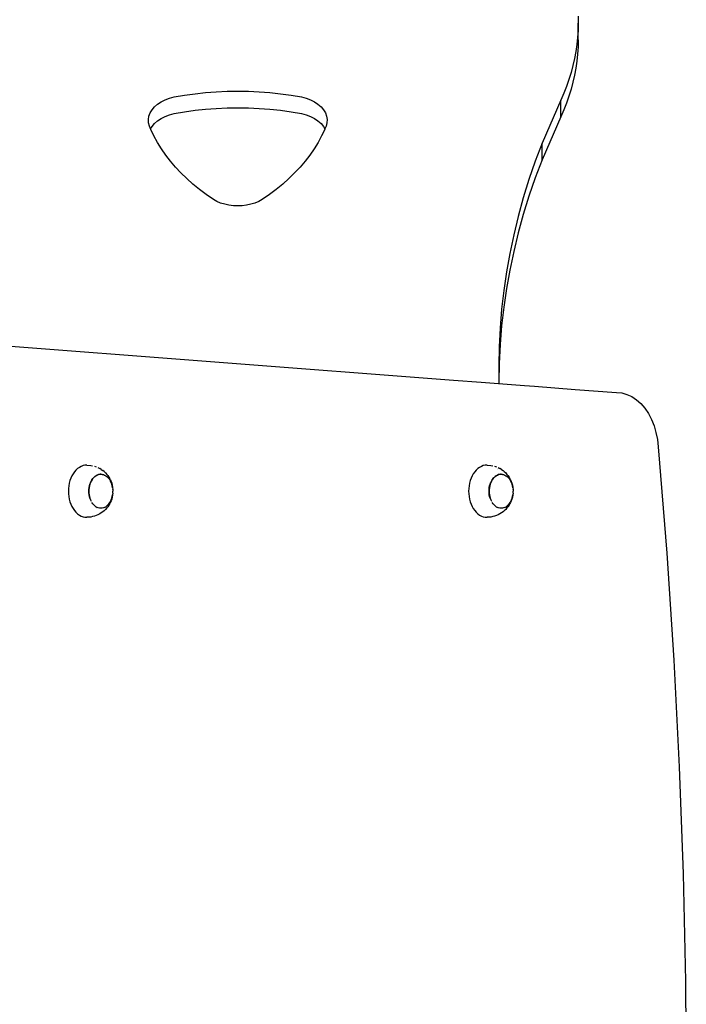
# Model space of a CAD drawing. Units: inches. Extents: x -285 to 416, y -365 to 366.
# Drawn here: x 181 to 226, y 6 to 72 of the extents above; entities that cross this region are included whole.
import ezdxf

# ---------------------------------------------------------------- set-up
doc = ezdxf.new("R2010")
doc.units = ezdxf.units.IN
doc.header["$MEASUREMENT"] = 0

# ---------------------------------------------------------------- blocks, each defined once
blk = doc.blocks.new('0213')
for p, q in [((218.48, 71.338), (218.468, 70.862)), ((218.474, 71.814), (218.48, 71.338)), ((218.48, 70.223), (218.48, 71.338)), ((218.468, 70.862), (218.436, 70.387)), ((218.436, 70.387), (218.386, 69.912)), ((218.48, 70.223), (218.468, 69.747)), ((218.317, 69.439), (218.229, 68.967)), ((218.386, 69.912), (218.317, 69.439)), ((218.468, 69.747), (218.436, 69.272)), ((218.229, 68.967), (218.123, 68.496)), ((218.386, 68.798), (218.317, 68.324)), ((218.436, 69.272), (218.386, 68.798)), ((217.998, 68.028), (217.855, 67.562)), ((218.123, 68.496), (217.998, 68.028)), ((218.317, 68.324), (218.229, 67.852)), ((217.855, 67.562), (217.693, 67.099)), ((218.123, 67.382), (217.998, 66.913)), ((218.229, 67.852), (218.123, 67.382)), ((192.803, 66.615), (193.514, 66.689)), ((193.514, 66.689), (194.229, 66.741)), ((194.229, 66.741), (194.947, 66.773)), ((194.947, 66.773), (195.667, 66.783)), ((195.667, 66.783), (196.386, 66.773)), ((196.386, 66.773), (197.104, 66.741)), ((197.104, 66.741), (197.82, 66.689)), ((197.82, 66.689), (198.531, 66.615)), ((217.693, 67.099), (217.513, 66.639)), ((217.998, 66.913), (217.855, 66.447)), ((190.289, 65.913), (190.527, 66.073)), ((190.527, 66.073), (190.794, 66.21)), ((190.794, 66.21), (191.086, 66.322)), ((191.086, 66.322), (191.398, 66.406)), ((191.398, 66.406), (192.097, 66.521)), ((192.097, 66.521), (192.803, 66.615)), ((198.531, 66.615), (199.236, 66.521)), ((199.236, 66.521), (199.935, 66.406)), ((199.935, 66.406), (200.247, 66.321)), ((200.247, 66.321), (200.539, 66.209)), ((200.539, 66.209), (200.805, 66.072)), ((200.805, 66.072), (201.042, 65.912)), ((217.315, 66.182), (216.058, 63.298)), ((217.513, 66.639), (217.315, 66.182)), ((217.315, 65.067), (217.315, 66.182)), ((217.855, 66.447), (217.693, 65.984)), ((189.797, 65.328), (189.921, 65.537)), ((189.921, 65.537), (190.086, 65.734)), ((190.086, 65.734), (190.289, 65.913)), ((191.398, 65.291), (192.097, 65.406)), ((192.097, 65.406), (192.803, 65.5)), ((192.803, 65.5), (193.514, 65.574)), ((193.514, 65.574), (194.229, 65.626)), ((194.229, 65.626), (194.947, 65.658)), ((194.947, 65.658), (195.667, 65.669)), ((195.667, 65.669), (196.386, 65.658)), ((196.386, 65.658), (197.104, 65.626)), ((197.104, 65.626), (197.82, 65.574)), ((197.82, 65.574), (198.531, 65.5)), ((198.531, 65.5), (199.236, 65.406)), ((199.236, 65.406), (199.935, 65.291)), ((201.042, 65.912), (201.245, 65.733)), ((201.245, 65.733), (201.41, 65.537)), ((201.41, 65.537), (201.534, 65.327)), ((217.513, 65.524), (217.315, 65.067)), ((217.693, 65.984), (217.513, 65.524)), ((189.68, 64.885), (189.716, 65.109)), ((189.689, 64.66), (189.68, 64.885)), ((189.716, 65.109), (189.797, 65.328)), ((190.086, 64.619), (190.289, 64.799)), ((190.289, 64.799), (190.527, 64.958)), ((190.527, 64.958), (190.794, 65.095)), ((190.794, 65.095), (191.086, 65.207)), ((191.086, 65.207), (191.398, 65.291)), ((199.935, 65.291), (200.247, 65.207)), ((200.247, 65.207), (200.539, 65.095)), ((200.539, 65.095), (200.805, 64.957)), ((200.805, 64.957), (201.042, 64.798)), ((201.042, 64.798), (201.245, 64.618)), ((201.534, 65.327), (201.616, 65.109)), ((201.616, 65.109), (201.652, 64.885)), ((201.652, 64.885), (201.644, 64.66)), ((217.315, 65.067), (216.058, 62.183)), ((189.743, 64.438), (189.689, 64.66)), ((189.824, 64.259), (189.743, 64.438)), ((189.824, 64.259), (189.921, 64.423)), ((189.841, 64.222), (189.824, 64.259)), ((190.05, 63.783), (189.841, 64.222)), ((189.921, 64.423), (190.086, 64.619)), ((201.245, 64.618), (201.41, 64.422)), ((201.494, 64.222), (201.284, 63.783)), ((201.41, 64.422), (201.509, 64.256)), ((201.509, 64.256), (201.494, 64.222)), ((201.591, 64.438), (201.509, 64.256)), ((201.644, 64.66), (201.591, 64.438)), ((190.286, 63.349), (190.05, 63.783)), ((201.284, 63.783), (201.048, 63.349)), ((190.549, 62.923), (190.286, 63.349)), ((190.839, 62.504), (190.549, 62.923)), ((200.785, 62.923), (200.496, 62.504)), ((201.048, 63.349), (200.785, 62.923)), ((216.058, 63.298), (215.598, 62.08)), ((216.058, 62.183), (216.058, 63.298)), ((191.154, 62.093), (190.839, 62.504)), ((191.494, 61.692), (191.154, 62.093)), ((200.181, 62.093), (199.841, 61.692)), ((200.496, 62.504), (200.181, 62.093)), ((215.598, 62.08), (215.178, 60.856)), ((216.058, 62.183), (215.598, 60.965)), ((191.859, 61.301), (191.494, 61.692)), ((199.841, 61.692), (199.476, 61.301)), ((192.247, 60.92), (191.859, 61.301)), ((192.659, 60.55), (192.247, 60.92)), ((199.087, 60.92), (198.675, 60.55)), ((199.476, 61.301), (199.087, 60.92)), ((215.178, 60.856), (214.797, 59.626)), ((215.598, 60.965), (215.178, 59.741)), ((193.094, 60.192), (192.659, 60.55)), ((193.551, 59.846), (193.094, 60.192)), ((198.24, 60.192), (197.783, 59.846)), ((198.675, 60.55), (198.24, 60.192)), ((194.029, 59.513), (193.551, 59.846)), ((194.263, 59.389), (194.029, 59.513)), ((197.306, 59.513), (197.072, 59.389)), ((197.783, 59.846), (197.306, 59.513)), ((214.797, 59.626), (214.456, 58.392)), ((215.178, 59.741), (214.797, 58.512)), ((194.517, 59.284), (194.263, 59.389)), ((194.79, 59.201), (194.517, 59.284)), ((195.075, 59.141), (194.79, 59.201)), ((195.369, 59.104), (195.075, 59.141)), ((195.667, 59.092), (195.369, 59.104)), ((195.966, 59.104), (195.667, 59.092)), ((196.26, 59.141), (195.966, 59.104)), ((196.545, 59.201), (196.26, 59.141)), ((196.817, 59.284), (196.545, 59.201)), ((197.072, 59.389), (196.817, 59.284)), ((214.456, 58.392), (214.155, 57.152)), ((214.797, 58.512), (214.456, 57.277)), ((214.155, 57.152), (213.893, 55.908)), ((214.456, 57.277), (214.155, 56.037)), ((213.893, 55.908), (213.672, 54.661)), ((214.155, 56.037), (213.893, 54.794)), ((213.893, 54.794), (213.672, 53.547)), ((213.672, 54.661), (213.49, 53.411)), ((213.672, 53.547), (213.49, 52.297)), ((213.49, 53.411), (213.349, 52.159)), ((213.349, 52.159), (213.248, 50.905)), ((213.49, 52.297), (213.349, 51.044)), ((213.248, 50.905), (213.188, 49.65)), ((213.349, 51.044), (213.248, 49.79)), ((213.188, 49.65), (213.168, 48.394)), ((213.248, 49.79), (213.188, 48.535)), ((213.188, 48.535), (213.168, 47.28)), ((213.168, 48.394), (213.168, 47.28)), ((213.168, 47.28), (213.168, 47.183)), ((185.17, 41.63), (185.049, 41.564)), ((185.295, 41.677), (185.17, 41.63)), ((185.423, 41.706), (185.295, 41.677)), ((185.552, 41.715), (185.423, 41.706)), ((185.552, 41.715), (185.81, 41.696)), ((185.81, 41.696), (185.936, 41.668)), ((186.061, 41.64), (186.184, 41.593)), ((211.989, 41.63), (211.868, 41.564)), ((212.114, 41.677), (211.989, 41.63)), ((212.242, 41.706), (212.114, 41.677)), ((212.371, 41.715), (212.242, 41.706)), ((212.371, 41.715), (212.629, 41.696)), ((212.629, 41.696), (212.755, 41.668)), ((212.88, 41.64), (213.002, 41.593)), ((184.551, 40.994), (184.481, 40.84)), ((184.633, 41.136), (184.551, 40.994)), ((184.724, 41.266), (184.633, 41.136)), ((184.825, 41.381), (184.724, 41.266)), ((184.934, 41.481), (184.825, 41.381)), ((185.049, 41.564), (184.934, 41.481)), ((186.018, 40.885), (186.086, 40.948)), ((186.093, 40.948), (186.023, 40.883)), ((186.089, 40.95), (186.164, 41.004)), ((186.168, 41.002), (186.093, 40.948)), ((186.164, 41.004), (186.243, 41.047)), ((186.247, 41.044), (186.168, 41.002)), ((186.243, 41.047), (186.324, 41.078)), ((186.328, 41.075), (186.247, 41.044)), ((186.299, 41.548), (186.414, 41.486)), ((186.324, 41.078), (186.407, 41.096)), ((186.411, 41.094), (186.328, 41.075)), ((186.407, 41.096), (186.454, 41.1)), ((186.495, 41.1), (186.411, 41.094)), ((186.516, 41.426), (186.414, 41.486)), ((186.454, 41.1), (186.491, 41.103)), ((186.495, 41.1), (186.454, 41.1)), ((186.491, 41.103), (186.495, 41.1)), ((186.495, 41.1), (186.575, 41.096)), ((186.516, 41.426), (186.621, 41.35)), ((186.575, 41.096), (186.58, 41.094)), ((186.58, 41.094), (186.658, 41.078)), ((186.707, 41.278), (186.621, 41.35)), ((186.658, 41.078), (186.663, 41.075)), ((186.663, 41.075), (186.74, 41.047)), ((186.707, 41.278), (186.801, 41.191)), ((186.74, 41.047), (186.744, 41.044)), ((186.744, 41.044), (186.818, 41.004)), ((186.801, 41.191), (186.888, 41.091)), ((186.818, 41.004), (186.823, 41.002)), ((186.823, 41.002), (186.893, 40.95)), ((186.95, 41.017), (186.888, 41.091)), ((186.893, 40.95), (186.898, 40.948)), ((186.898, 40.948), (186.964, 40.885)), ((186.95, 41.017), (187.024, 40.913)), ((211.37, 40.994), (211.299, 40.84)), ((211.451, 41.136), (211.37, 40.994)), ((211.543, 41.266), (211.451, 41.136)), ((211.644, 41.381), (211.543, 41.266)), ((211.752, 41.481), (211.644, 41.381)), ((211.868, 41.564), (211.752, 41.481)), ((212.837, 40.885), (212.905, 40.948)), ((212.912, 40.948), (212.841, 40.883)), ((212.908, 40.95), (212.983, 41.004)), ((212.987, 41.002), (212.912, 40.948)), ((212.983, 41.004), (213.061, 41.047)), ((213.065, 41.044), (212.987, 41.002)), ((213.061, 41.047), (213.142, 41.078)), ((213.147, 41.075), (213.065, 41.044)), ((213.099, 41.407), (213.098, 41.4)), ((213.098, 41.394), (213.098, 41.4)), ((213.098, 41.394), (213.098, 41.389)), ((213.098, 41.389), (213.099, 41.386)), ((213.117, 41.548), (213.232, 41.486)), ((213.142, 41.078), (213.226, 41.096)), ((213.23, 41.094), (213.147, 41.075)), ((213.226, 41.096), (213.272, 41.1)), ((213.314, 41.1), (213.23, 41.094)), ((213.334, 41.426), (213.232, 41.486)), ((213.272, 41.1), (213.31, 41.103)), ((213.314, 41.1), (213.272, 41.1)), ((213.31, 41.103), (213.314, 41.1)), ((213.314, 41.1), (213.394, 41.096)), ((213.334, 41.426), (213.44, 41.35)), ((213.394, 41.096), (213.398, 41.094)), ((213.398, 41.094), (213.477, 41.078)), ((213.526, 41.278), (213.44, 41.35)), ((213.477, 41.078), (213.481, 41.075)), ((213.481, 41.075), (213.558, 41.047)), ((213.526, 41.278), (213.62, 41.191)), ((213.558, 41.047), (213.562, 41.044)), ((213.562, 41.044), (213.637, 41.004)), ((213.62, 41.191), (213.707, 41.091)), ((213.637, 41.004), (213.641, 41.002)), ((213.641, 41.002), (213.712, 40.95)), ((213.768, 41.017), (213.707, 41.091)), ((213.712, 40.95), (213.716, 40.948)), ((213.716, 40.948), (213.783, 40.885)), ((213.768, 41.017), (213.842, 40.913)), ((184.342, 40.329), (184.322, 40.148)), ((184.376, 40.506), (184.342, 40.329)), ((184.422, 40.677), (184.376, 40.506)), ((184.481, 40.84), (184.422, 40.677)), ((185.704, 40.202), (185.726, 40.314)), ((185.73, 40.314), (185.709, 40.199)), ((185.726, 40.317), (185.756, 40.425)), ((185.761, 40.425), (185.73, 40.314)), ((185.756, 40.428), (185.794, 40.531)), ((185.799, 40.531), (185.761, 40.425)), ((185.795, 40.534), (185.839, 40.631)), ((185.845, 40.631), (185.799, 40.531)), ((185.841, 40.634), (185.892, 40.724)), ((185.898, 40.724), (185.845, 40.631)), ((185.894, 40.726), (185.951, 40.808)), ((185.957, 40.808), (185.898, 40.724)), ((185.953, 40.811), (186.016, 40.883)), ((186.023, 40.883), (185.957, 40.808)), ((186.964, 40.885), (186.968, 40.883)), ((186.968, 40.883), (187.029, 40.811)), ((187.024, 40.913), (187.09, 40.797)), ((187.029, 40.811), (187.034, 40.808)), ((187.034, 40.808), (187.089, 40.726)), ((187.089, 40.726), (187.093, 40.724)), ((187.124, 40.73), (187.09, 40.797)), ((187.093, 40.724), (187.142, 40.634)), ((187.124, 40.73), (187.177, 40.615)), ((187.146, 40.631), (187.142, 40.634)), ((187.192, 40.531), (187.146, 40.631)), ((187.177, 40.615), (187.221, 40.494)), ((187.23, 40.425), (187.192, 40.531)), ((187.221, 40.494), (187.255, 40.367)), ((187.26, 40.314), (187.23, 40.425)), ((187.255, 40.367), (187.28, 40.236)), ((187.282, 40.199), (187.26, 40.314)), ((211.161, 40.329), (211.14, 40.148)), ((211.194, 40.506), (211.161, 40.329)), ((211.241, 40.677), (211.194, 40.506)), ((211.299, 40.84), (211.241, 40.677)), ((212.523, 40.202), (212.544, 40.314)), ((212.549, 40.314), (212.527, 40.199)), ((212.545, 40.317), (212.574, 40.425)), ((212.579, 40.425), (212.549, 40.314)), ((212.575, 40.428), (212.612, 40.531)), ((212.617, 40.531), (212.579, 40.425)), ((212.613, 40.534), (212.658, 40.631)), ((212.663, 40.631), (212.617, 40.531)), ((212.659, 40.634), (212.71, 40.724)), ((212.716, 40.724), (212.663, 40.631)), ((212.712, 40.726), (212.77, 40.808)), ((212.776, 40.808), (212.716, 40.724)), ((212.772, 40.811), (212.835, 40.883)), ((212.841, 40.883), (212.776, 40.808)), ((213.783, 40.885), (213.787, 40.883)), ((213.787, 40.883), (213.848, 40.811)), ((213.842, 40.913), (213.908, 40.797)), ((213.848, 40.811), (213.852, 40.808)), ((213.852, 40.808), (213.907, 40.726)), ((213.907, 40.726), (213.912, 40.724)), ((213.943, 40.73), (213.908, 40.797)), ((213.912, 40.724), (213.96, 40.634)), ((213.943, 40.73), (213.995, 40.615)), ((213.965, 40.631), (213.96, 40.634)), ((214.011, 40.531), (213.965, 40.631)), ((213.995, 40.615), (214.039, 40.494)), ((214.049, 40.425), (214.011, 40.531)), ((214.039, 40.494), (214.074, 40.367)), ((214.079, 40.314), (214.049, 40.425)), ((214.074, 40.367), (214.098, 40.236)), ((214.101, 40.199), (214.079, 40.314)), ((184.322, 40.148), (184.315, 39.965)), ((184.315, 39.965), (184.322, 39.782)), ((184.322, 39.782), (184.342, 39.601)), ((185.687, 39.965), (185.691, 40.081)), ((185.691, 39.846), (185.687, 39.962)), ((185.691, 40.084), (185.704, 40.199)), ((185.696, 40.081), (185.691, 39.962)), ((185.691, 39.962), (185.696, 39.844)), ((185.704, 39.729), (185.691, 39.844)), ((185.709, 40.199), (185.696, 40.081)), ((185.696, 39.844), (185.709, 39.726)), ((185.725, 39.613), (185.704, 39.726)), ((185.709, 39.726), (185.73, 39.611)), ((185.756, 39.503), (185.726, 39.611)), ((185.73, 39.611), (185.761, 39.5)), ((187.23, 39.5), (187.26, 39.611)), ((187.28, 39.695), (187.255, 39.563)), ((187.26, 39.611), (187.282, 39.726)), ((187.28, 40.236), (187.282, 40.199)), ((187.282, 39.726), (187.28, 39.695)), ((187.282, 40.199), (187.295, 40.101)), ((187.295, 39.829), (187.282, 39.726)), ((187.296, 40.088), (187.295, 40.101)), ((187.296, 40.088), (187.295, 40.081)), ((187.295, 40.081), (187.3, 39.965)), ((187.296, 39.843), (187.295, 39.829)), ((187.296, 39.843), (187.3, 39.962)), ((187.3, 39.965), (187.3, 39.962)), ((211.14, 40.148), (211.134, 39.965)), ((211.134, 39.965), (211.14, 39.782)), ((211.14, 39.782), (211.161, 39.601)), ((212.505, 39.965), (212.51, 40.081)), ((212.51, 39.846), (212.505, 39.962)), ((212.51, 40.084), (212.523, 40.199)), ((212.514, 40.081), (212.51, 39.962)), ((212.51, 39.962), (212.514, 39.844)), ((212.522, 39.729), (212.51, 39.844)), ((212.527, 40.199), (212.514, 40.081)), ((212.514, 39.844), (212.527, 39.726)), ((212.544, 39.613), (212.523, 39.726)), ((212.527, 39.726), (212.549, 39.611)), ((212.575, 39.503), (212.544, 39.611)), ((212.549, 39.611), (212.579, 39.5)), ((214.049, 39.5), (214.079, 39.611)), ((214.098, 39.695), (214.074, 39.563)), ((214.079, 39.611), (214.101, 39.726)), ((214.098, 40.236), (214.101, 40.199)), ((214.101, 39.726), (214.098, 39.695)), ((214.101, 40.199), (214.114, 40.101)), ((214.114, 39.829), (214.101, 39.726)), ((214.114, 40.088), (214.114, 40.101)), ((214.114, 40.088), (214.114, 40.081)), ((214.114, 40.081), (214.119, 39.965)), ((214.114, 39.843), (214.118, 39.962)), ((214.114, 39.843), (214.114, 39.829)), ((214.119, 39.965), (214.118, 39.962)), ((184.342, 39.601), (184.376, 39.424)), ((184.376, 39.424), (184.422, 39.253)), ((184.422, 39.253), (184.481, 39.09)), ((184.481, 39.09), (184.551, 38.937)), ((185.761, 39.5), (185.799, 39.394)), ((185.799, 39.394), (185.841, 39.297)), ((185.84, 39.294), (185.841, 39.297)), ((185.894, 39.204), (185.896, 39.2)), ((185.953, 39.12), (185.896, 39.2)), ((186.018, 39.045), (185.953, 39.12)), ((186.089, 38.98), (186.018, 39.045)), ((186.164, 38.926), (186.089, 38.98)), ((186.823, 38.923), (186.898, 38.977)), ((186.898, 38.977), (186.968, 39.042)), ((187.024, 39.018), (186.95, 38.913)), ((186.968, 39.042), (187.034, 39.117)), ((187.09, 39.133), (187.024, 39.018)), ((187.034, 39.117), (187.093, 39.201)), ((187.124, 39.201), (187.09, 39.133)), ((187.093, 39.201), (187.146, 39.294)), ((187.177, 39.315), (187.124, 39.201)), ((187.146, 39.294), (187.192, 39.394)), ((187.221, 39.436), (187.177, 39.315)), ((187.192, 39.394), (187.23, 39.5)), ((187.255, 39.563), (187.221, 39.436)), ((211.161, 39.601), (211.194, 39.424)), ((211.194, 39.424), (211.241, 39.253)), ((211.241, 39.253), (211.299, 39.09)), ((211.299, 39.09), (211.37, 38.937)), ((212.579, 39.5), (212.617, 39.394)), ((212.617, 39.394), (212.659, 39.297)), ((212.658, 39.294), (212.659, 39.297)), ((212.712, 39.204), (212.715, 39.2)), ((212.772, 39.12), (212.715, 39.2)), ((212.837, 39.045), (212.772, 39.12)), ((212.908, 38.98), (212.837, 39.045)), ((212.983, 38.926), (212.908, 38.98)), ((213.641, 38.923), (213.716, 38.977)), ((213.716, 38.977), (213.787, 39.042)), ((213.842, 39.018), (213.768, 38.913)), ((213.787, 39.042), (213.852, 39.117)), ((213.908, 39.133), (213.842, 39.018)), ((213.852, 39.117), (213.912, 39.201)), ((213.943, 39.201), (213.908, 39.133)), ((213.912, 39.201), (213.965, 39.294)), ((213.995, 39.315), (213.943, 39.201)), ((213.965, 39.294), (214.011, 39.394)), ((214.039, 39.436), (213.995, 39.315)), ((214.011, 39.394), (214.049, 39.5)), ((214.074, 39.563), (214.039, 39.436)), ((184.551, 38.937), (184.633, 38.794)), ((184.633, 38.794), (184.724, 38.665)), ((184.724, 38.665), (184.825, 38.549)), ((184.825, 38.549), (184.934, 38.45)), ((184.934, 38.45), (185.049, 38.367)), ((185.049, 38.367), (185.17, 38.301)), ((185.17, 38.301), (185.295, 38.253)), ((186.061, 38.291), (185.938, 38.263)), ((186.184, 38.337), (186.061, 38.291)), ((186.164, 38.926), (186.168, 38.923)), ((186.168, 38.923), (186.241, 38.881)), ((186.299, 38.382), (186.184, 38.337)), ((186.241, 38.881), (186.246, 38.879)), ((186.322, 38.85), (186.246, 38.879)), ((186.414, 38.445), (186.299, 38.382)), ((186.406, 38.831), (186.322, 38.85)), ((186.49, 38.825), (186.406, 38.831)), ((186.516, 38.505), (186.414, 38.445)), ((186.492, 38.825), (186.49, 38.825)), ((186.495, 38.825), (186.492, 38.825)), ((186.574, 38.831), (186.495, 38.825)), ((186.621, 38.581), (186.516, 38.505)), ((186.58, 38.831), (186.574, 38.831)), ((186.659, 38.851), (186.58, 38.831)), ((186.707, 38.653), (186.621, 38.581)), ((186.663, 38.85), (186.659, 38.851)), ((186.739, 38.881), (186.663, 38.85)), ((186.801, 38.739), (186.707, 38.653)), ((186.739, 38.881), (186.744, 38.881)), ((186.744, 38.881), (186.823, 38.923)), ((186.888, 38.839), (186.801, 38.739)), ((186.95, 38.913), (186.888, 38.839)), ((211.37, 38.937), (211.451, 38.794)), ((211.451, 38.794), (211.543, 38.665)), ((211.543, 38.665), (211.644, 38.549)), ((211.644, 38.549), (211.752, 38.45)), ((211.752, 38.45), (211.868, 38.367)), ((211.868, 38.367), (211.989, 38.301)), ((211.989, 38.301), (212.114, 38.253)), ((212.88, 38.291), (212.756, 38.263)), ((213.002, 38.337), (212.88, 38.291)), ((212.983, 38.926), (212.987, 38.923)), ((212.987, 38.923), (213.06, 38.881)), ((213.117, 38.382), (213.002, 38.337)), ((213.06, 38.881), (213.065, 38.879)), ((213.141, 38.85), (213.065, 38.879)), ((213.232, 38.445), (213.117, 38.382)), ((213.224, 38.831), (213.141, 38.85)), ((213.308, 38.825), (213.224, 38.831)), ((213.334, 38.505), (213.232, 38.445)), ((213.311, 38.825), (213.308, 38.825)), ((213.314, 38.825), (213.311, 38.825)), ((213.392, 38.831), (213.314, 38.825)), ((213.44, 38.581), (213.334, 38.505)), ((213.398, 38.831), (213.392, 38.831)), ((213.478, 38.851), (213.398, 38.831)), ((213.526, 38.653), (213.44, 38.581)), ((213.481, 38.85), (213.478, 38.851)), ((213.557, 38.881), (213.481, 38.85)), ((213.62, 38.739), (213.526, 38.653)), ((213.557, 38.881), (213.562, 38.881)), ((213.562, 38.881), (213.641, 38.923)), ((213.707, 38.839), (213.62, 38.739)), ((213.768, 38.913), (213.707, 38.839)), ((185.295, 38.253), (185.423, 38.225)), ((185.423, 38.225), (185.552, 38.215)), ((185.81, 38.234), (185.552, 38.215)), ((185.938, 38.263), (185.81, 38.234)), ((212.114, 38.253), (212.242, 38.225)), ((212.242, 38.225), (212.371, 38.215)), ((212.629, 38.234), (212.371, 38.215)), ((212.756, 38.263), (212.629, 38.234))]:
    blk.add_line(p, q)
blk.add_lwpolyline([(178.691, 49.824), (210.118, 47.417), (211.981, 47.274), (214.885, 47.052), (215.545, 47.001), (218.271, 46.793), (221.045, 46.58), (221.391, 46.548), (221.732, 46.456), (222.062, 46.305), (222.377, 46.098), (222.671, 45.838), (222.94, 45.528), (223.18, 45.174), (223.387, 44.781), (223.558, 44.354), (223.691, 43.901), (223.784, 43.429), (223.835, 42.943), (224.411, 35.803), (224.882, 28.647), (225.25, 21.479), (225.512, 14.301), (225.669, 7.118), (225.722, -0.069)])

msp = doc.modelspace()

# ---------------------------------------------------------------- block references
msp.add_blockref('0213', (0, 0))

doc.saveas('drawing.dxf')
